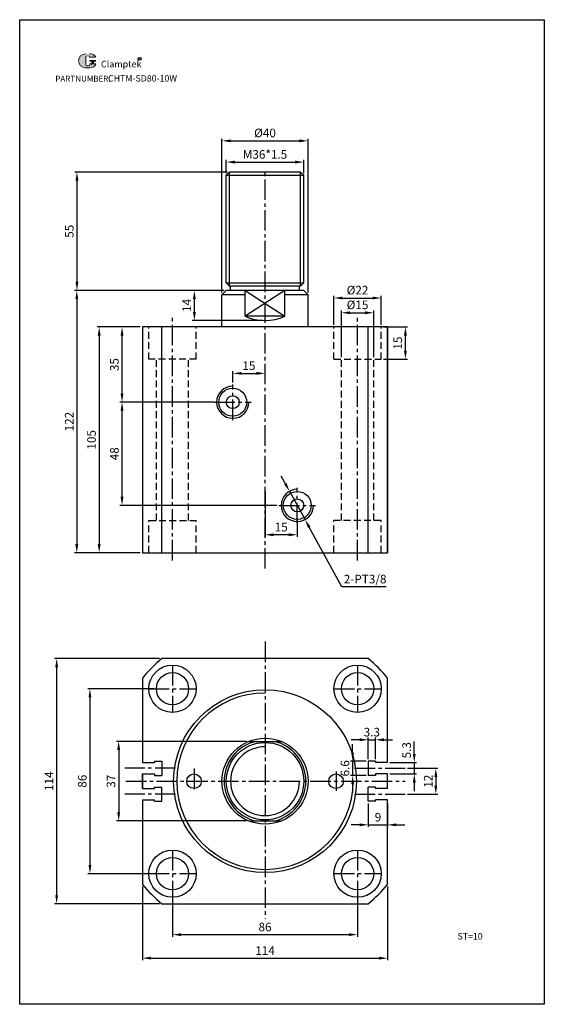
# Model space of a CAD drawing. Units: millimetres. Extents: x 1699 to 1943, y 382 to 840.
import ezdxf

# ---------------------------------------------------------------- set-up
doc = ezdxf.new("R2010")
doc.units = ezdxf.units.MM
doc.linetypes.add('CENTER2', pattern=[28.575, 19.05, -3.175, 3.175, -3.175])
doc.linetypes.add('HIDDEN2', pattern=[4.7625, 3.175, -1.5875])
doc.layers.add('1l', color=7, linetype='Continuous')
doc.layers.add('5L', color=1, linetype='Continuous', lineweight=13)
doc.layers.add('7L', color=3, linetype='Continuous', lineweight=30)
doc.styles.add('ROMANS', font='ROMANS', dxfattribs={"width": 0.7})
doc.styles.get("Standard").update_dxf_attribs({"font": 'arial.ttf'})
doc.dimstyles.new('ISO-25', dxfattribs={"dimtxt": 4, "dimasz": 4, "dimexe": 1, "dimexo": 1, "dimgap": 1, "dimtad": 1, "dimtoh": 1, "dimdsep": 46, "dimtxsty": 'Standard', "dimcen": 2.5, "dimclrd": 1, "dimclre": 1, "dimclrt": 3, "dimadec": 0, "dimazin": 0, "dimtfac": 1, "dimtmove": 0, "dimatfit": 3, "dimfxl": 1, "dimarcsym": 0})

# ---------------------------------------------------------------- blocks, each defined once
blk = doc.blocks.new('*D15')
at = {"color": 1, "lineweight": -2, "transparency": 16777216}
for p, q in [((1755.15, 696.73), (1745.7, 696.73)), ((1746.7, 665.73), (1746.7, 692.73)), ((1788.61, 661.73), (1745.7, 661.73))]:
    blk.add_line(p, q, dxfattribs=at)
at = {"color": 1, "transparency": 16777216}
for points in [[(1746.03, 692.73), (1747.36, 692.73), (1746.7, 696.73)], [(1746.03, 665.73), (1747.36, 665.73), (1746.7, 661.73)]]:
    blk.add_solid(points, dxfattribs=at)
at = {"layer": 'Defpoints', "color": 0, "transparency": 16777216}
for p in [(1746.7, 696.73), (1756.15, 696.73), (1789.61, 661.73)]:
    blk.add_point(p, dxfattribs=at)
at = {"color": 3, "transparency": 16777216, "insert": (1743.65, 679.23), "char_height": 4, "attachment_point": 5, "rotation": 90}
blk.add_mtext('35', dxfattribs=at)
blk = doc.blocks.new('*D16')
at = {"color": 1, "lineweight": -2, "transparency": 16777216}
for p, q in [((1789.65, 661.73), (1745.7, 661.73)), ((1746.7, 617.73), (1746.7, 657.73)), ((1818.61, 613.73), (1745.7, 613.73))]:
    blk.add_line(p, q, dxfattribs=at)
at = {"color": 1, "transparency": 16777216}
for points in [[(1746.03, 657.73), (1747.36, 657.73), (1746.7, 661.73)], [(1746.03, 617.73), (1747.36, 617.73), (1746.7, 613.73)]]:
    blk.add_solid(points, dxfattribs=at)
at = {"layer": 'Defpoints', "color": 0, "transparency": 16777216}
for p in [(1746.7, 661.73), (1790.65, 661.73), (1819.61, 613.73)]:
    blk.add_point(p, dxfattribs=at)
at = {"color": 3, "transparency": 16777216, "insert": (1743.65, 637.73), "char_height": 4, "attachment_point": 5, "rotation": 90}
blk.add_mtext('48', dxfattribs=at)
blk = doc.blocks.new('*D17')
at = {"color": 1, "lineweight": -2, "transparency": 16777216}
for p, q in [((1755.15, 696.73), (1735.07, 696.73)), ((1736.07, 692.73), (1736.07, 595.73)), ((1755.15, 591.73), (1735.07, 591.73))]:
    blk.add_line(p, q, dxfattribs=at)
at = {"color": 1, "transparency": 16777216}
for points in [[(1735.4, 692.73), (1736.73, 692.73), (1736.07, 696.73)], [(1735.4, 595.73), (1736.73, 595.73), (1736.07, 591.73)]]:
    blk.add_solid(points, dxfattribs=at)
at = {"layer": 'Defpoints', "color": 0, "transparency": 16777216}
for p in [(1756.15, 696.73), (1736.07, 591.73), (1756.15, 591.73)]:
    blk.add_point(p, dxfattribs=at)
at = {"color": 3, "transparency": 16777216, "insert": (1733.02, 644.23), "char_height": 4, "attachment_point": 5, "rotation": 90}
blk.add_mtext('105', dxfattribs=at)
blk = doc.blocks.new('*D18')
at = {"color": 1, "lineweight": -2, "transparency": 16777216}
for p, q in [((1794.15, 713.73), (1724.67, 713.73)), ((1725.67, 709.73), (1725.67, 595.73)), ((1755.15, 591.73), (1724.67, 591.73))]:
    blk.add_line(p, q, dxfattribs=at)
at = {"color": 1, "transparency": 16777216}
for points in [[(1725.01, 709.73), (1726.34, 709.73), (1725.67, 713.73)], [(1725.01, 595.73), (1726.34, 595.73), (1725.67, 591.73)]]:
    blk.add_solid(points, dxfattribs=at)
at = {"layer": 'Defpoints', "color": 0, "transparency": 16777216}
for p in [(1795.15, 713.73), (1725.67, 591.73), (1756.15, 591.73)]:
    blk.add_point(p, dxfattribs=at)
at = {"color": 3, "transparency": 16777216, "insert": (1722.66, 652.73), "char_height": 4, "attachment_point": 5, "rotation": 90}
blk.add_mtext('122', dxfattribs=at)
blk = doc.blocks.new('*D19')
at = {"color": 1, "lineweight": -2, "transparency": 16777216}
for p, q in [((1793.15, 712.73), (1793.15, 784.28)), ((1797.15, 783.28), (1829.15, 783.28)), ((1833.15, 712.73), (1833.15, 784.28))]:
    blk.add_line(p, q, dxfattribs=at)
at = {"color": 1, "transparency": 16777216}
for points in [[(1797.15, 783.95), (1797.15, 782.61), (1793.15, 783.28)], [(1829.15, 783.95), (1829.15, 782.61), (1833.15, 783.28)]]:
    blk.add_solid(points, dxfattribs=at)
at = {"layer": 'Defpoints', "color": 0, "transparency": 16777216}
for p in [(1833.15, 783.28), (1793.15, 711.73), (1833.15, 711.73)]:
    blk.add_point(p, dxfattribs=at)
at = {"color": 3, "transparency": 16777216, "insert": (1813.15, 786.43), "char_height": 4, "attachment_point": 5}
blk.add_mtext('%%C40', dxfattribs=at)
blk = doc.blocks.new('*D20')
at = {"color": 1, "lineweight": -2, "transparency": 16777216}
for p, q in [((1845.15, 697.73), (1845.15, 711.17)), ((1849.15, 710.17), (1863.15, 710.17)), ((1867.15, 697.73), (1867.15, 711.17))]:
    blk.add_line(p, q, dxfattribs=at)
at = {"color": 1, "transparency": 16777216}
for points in [[(1849.15, 710.84), (1849.15, 709.5), (1845.15, 710.17)], [(1863.15, 710.84), (1863.15, 709.5), (1867.15, 710.17)]]:
    blk.add_solid(points, dxfattribs=at)
at = {"layer": 'Defpoints', "color": 0, "transparency": 16777216}
for p in [(1867.15, 710.17), (1845.15, 696.73), (1867.15, 696.73)]:
    blk.add_point(p, dxfattribs=at)
at = {"color": 3, "transparency": 16777216, "insert": (1856.15, 713.33), "char_height": 4, "attachment_point": 5}
blk.add_mtext('%%C22', dxfattribs=at)
blk = doc.blocks.new('*D21')
at = {"color": 1, "lineweight": -2, "transparency": 16777216}
for p, q in [((1868.15, 696.73), (1879.41, 696.73)), ((1878.41, 685.73), (1878.41, 692.73)), ((1868.15, 681.73), (1879.41, 681.73))]:
    blk.add_line(p, q, dxfattribs=at)
at = {"color": 1, "transparency": 16777216}
for points in [[(1877.75, 692.73), (1879.08, 692.73), (1878.41, 696.73)], [(1877.75, 685.73), (1879.08, 685.73), (1878.41, 681.73)]]:
    blk.add_solid(points, dxfattribs=at)
at = {"layer": 'Defpoints', "color": 0, "transparency": 16777216}
for p in [(1867.15, 696.73), (1878.41, 696.73), (1867.15, 681.73)]:
    blk.add_point(p, dxfattribs=at)
at = {"color": 3, "transparency": 16777216, "insert": (1875.37, 689.23), "char_height": 4, "attachment_point": 5, "rotation": 90}
blk.add_mtext('15', dxfattribs=at)
blk = doc.blocks.new('*D22')
at = {"color": 1, "lineweight": -2, "transparency": 16777216}
for p, q in [((1848.65, 682.73), (1848.65, 704.32)), ((1852.65, 703.32), (1859.65, 703.32)), ((1863.65, 682.73), (1863.65, 704.32))]:
    blk.add_line(p, q, dxfattribs=at)
at = {"color": 1, "transparency": 16777216}
for points in [[(1852.65, 703.99), (1852.65, 702.66), (1848.65, 703.32)], [(1859.65, 703.99), (1859.65, 702.66), (1863.65, 703.32)]]:
    blk.add_solid(points, dxfattribs=at)
at = {"layer": 'Defpoints', "color": 0, "transparency": 16777216}
for p in [(1863.65, 703.32), (1848.65, 681.73), (1863.65, 681.73)]:
    blk.add_point(p, dxfattribs=at)
at = {"color": 3, "transparency": 16777216, "insert": (1856.15, 706.48), "char_height": 4, "attachment_point": 5}
blk.add_mtext('%%C15', dxfattribs=at)
blk = doc.blocks.new('*D23')
at = {"color": 1, "lineweight": -2, "transparency": 16777216}
for p, q in [((1764.18, 542.48), (1715.31, 542.48)), ((1716.31, 538.48), (1716.31, 432.48)), ((1764.18, 428.48), (1715.31, 428.48))]:
    blk.add_line(p, q, dxfattribs=at)
at = {"color": 1, "transparency": 16777216}
for points in [[(1715.64, 538.48), (1716.98, 538.48), (1716.31, 542.48)], [(1715.64, 432.48), (1716.98, 432.48), (1716.31, 428.48)]]:
    blk.add_solid(points, dxfattribs=at)
at = {"layer": 'Defpoints', "color": 0, "transparency": 16777216}
for p in [(1765.18, 542.48), (1716.31, 428.48), (1765.18, 428.48)]:
    blk.add_point(p, dxfattribs=at)
at = {"color": 3, "transparency": 16777216, "insert": (1713.3, 485.48), "char_height": 4, "attachment_point": 5, "rotation": 90}
blk.add_mtext('114', dxfattribs=at)
blk = doc.blocks.new('*D24')
at = {"color": 1, "lineweight": -2, "transparency": 16777216}
for p, q in [((1761.65, 528.48), (1730.77, 528.48)), ((1731.77, 524.48), (1731.77, 446.48)), ((1761.65, 442.48), (1730.77, 442.48))]:
    blk.add_line(p, q, dxfattribs=at)
at = {"color": 1, "transparency": 16777216}
for points in [[(1731.1, 524.48), (1732.43, 524.48), (1731.77, 528.48)], [(1731.1, 446.48), (1732.43, 446.48), (1731.77, 442.48)]]:
    blk.add_solid(points, dxfattribs=at)
at = {"layer": 'Defpoints', "color": 0, "transparency": 16777216}
for p in [(1762.65, 528.48), (1731.77, 442.48), (1762.65, 442.48)]:
    blk.add_point(p, dxfattribs=at)
at = {"color": 3, "transparency": 16777216, "insert": (1728.72, 485.48), "char_height": 4, "attachment_point": 5, "rotation": 90}
blk.add_mtext('86', dxfattribs=at)
blk = doc.blocks.new('*D25')
at = {"color": 1, "lineweight": -2, "transparency": 16777216}
for p, q in [((1756.15, 436.51), (1756.15, 402.19)), ((1870.15, 436.51), (1870.15, 402.19)), ((1760.15, 403.19), (1866.15, 403.19))]:
    blk.add_line(p, q, dxfattribs=at)
at = {"color": 1, "transparency": 16777216}
for points in [[(1760.15, 403.86), (1760.15, 402.53), (1756.15, 403.19)], [(1866.15, 403.86), (1866.15, 402.53), (1870.15, 403.19)]]:
    blk.add_solid(points, dxfattribs=at)
at = {"layer": 'Defpoints', "color": 0, "transparency": 16777216}
for p in [(1756.15, 437.51), (1870.15, 437.51), (1870.15, 403.19)]:
    blk.add_point(p, dxfattribs=at)
at = {"color": 3, "transparency": 16777216, "insert": (1813.15, 406.2), "char_height": 4, "attachment_point": 5}
blk.add_mtext('114', dxfattribs=at)
blk = doc.blocks.new('*D26')
at = {"color": 1, "lineweight": -2, "transparency": 16777216}
for p, q in [((1770.15, 433.98), (1770.15, 413.12)), ((1856.15, 433.98), (1856.15, 413.12)), ((1774.15, 414.12), (1852.15, 414.12))]:
    blk.add_line(p, q, dxfattribs=at)
at = {"color": 1, "transparency": 16777216}
for points in [[(1774.15, 414.79), (1774.15, 413.45), (1770.15, 414.12)], [(1852.15, 414.79), (1852.15, 413.45), (1856.15, 414.12)]]:
    blk.add_solid(points, dxfattribs=at)
at = {"layer": 'Defpoints', "color": 0, "transparency": 16777216}
for p in [(1770.15, 434.98), (1856.15, 434.98), (1856.15, 414.12)]:
    blk.add_point(p, dxfattribs=at)
at = {"color": 3, "transparency": 16777216, "insert": (1813.15, 417.16), "char_height": 4, "attachment_point": 5}
blk.add_mtext('86', dxfattribs=at)
blk = doc.blocks.new('*D27')
at = {"color": 1, "lineweight": -2, "transparency": 16777216}
for p, q in [((1798.15, 670.92), (1798.15, 676.14)), ((1802.15, 675.14), (1809.15, 675.14)), ((1813.15, 670.92), (1813.15, 676.14))]:
    blk.add_line(p, q, dxfattribs=at)
at = {"color": 1, "transparency": 16777216}
for points in [[(1802.15, 675.81), (1802.15, 674.47), (1798.15, 675.14)], [(1809.15, 675.81), (1809.15, 674.47), (1813.15, 675.14)]]:
    blk.add_solid(points, dxfattribs=at)
at = {"layer": 'Defpoints', "color": 0, "transparency": 16777216}
for p in [(1813.15, 675.14), (1798.15, 669.92), (1813.15, 669.92)]:
    blk.add_point(p, dxfattribs=at)
at = {"color": 3, "transparency": 16777216, "insert": (1805.65, 678.18), "char_height": 4, "attachment_point": 5}
blk.add_mtext('15', dxfattribs=at)
blk = doc.blocks.new('*D28')
at = {"color": 1, "lineweight": -2, "transparency": 16777216}
for p, q in [((1813.15, 620.23), (1813.15, 599.08)), ((1828.15, 607.23), (1828.15, 599.08)), ((1824.15, 600.08), (1817.15, 600.08))]:
    blk.add_line(p, q, dxfattribs=at)
at = {"color": 1, "transparency": 16777216}
for points in [[(1817.15, 600.75), (1817.15, 599.41), (1813.15, 600.08)], [(1824.15, 600.75), (1824.15, 599.41), (1828.15, 600.08)]]:
    blk.add_solid(points, dxfattribs=at)
at = {"layer": 'Defpoints', "color": 0, "transparency": 16777216}
for p in [(1813.15, 621.23), (1828.15, 608.23), (1813.15, 600.08)]:
    blk.add_point(p, dxfattribs=at)
at = {"color": 3, "transparency": 16777216, "insert": (1820.65, 603.12), "char_height": 4, "attachment_point": 5}
blk.add_mtext('15', dxfattribs=at)
blk = doc.blocks.new('*D29')
at = {"color": 1, "lineweight": -2, "transparency": 16777216}
for p, q in [((1822.62, 623.81), (1820.69, 627.32)), ((1824.54, 620.31), (1831.76, 607.16)), ((1848.93, 575.89), (1833.69, 603.65)), ((1869.4, 575.89), (1848.93, 575.89))]:
    blk.add_line(p, q, dxfattribs=at)
at = {"color": 1, "transparency": 16777216}
for points in [[(1823.2, 624.13), (1822.03, 623.49), (1824.54, 620.31)], [(1834.27, 603.97), (1833.1, 603.33), (1831.76, 607.16)]]:
    blk.add_solid(points, dxfattribs=at)
at = {"layer": 'Defpoints', "color": 0, "transparency": 16777216}
for p in [(1824.54, 620.31), (1831.76, 607.16)]:
    blk.add_point(p, dxfattribs=at)
at = {"color": 3, "transparency": 16777216, "insert": (1859.67, 578.96), "char_height": 4, "attachment_point": 5}
blk.add_mtext('2-PT3/8', dxfattribs=at)
blk = doc.blocks.new('*D30')
at = {"color": 1, "lineweight": -2, "transparency": 16777216}
for p, q in [((1879.31, 491.48), (1893.54, 491.48)), ((1892.54, 487.48), (1892.54, 483.48)), ((1879.31, 479.48), (1893.54, 479.48))]:
    blk.add_line(p, q, dxfattribs=at)
at = {"color": 1, "transparency": 16777216}
for points in [[(1891.87, 487.48), (1893.21, 487.48), (1892.54, 491.48)], [(1891.87, 483.48), (1893.21, 483.48), (1892.54, 479.48)]]:
    blk.add_solid(points, dxfattribs=at)
at = {"layer": 'Defpoints', "color": 0, "transparency": 16777216}
for p in [(1878.31, 491.48), (1878.31, 479.48), (1892.54, 479.48)]:
    blk.add_point(p, dxfattribs=at)
at = {"color": 3, "transparency": 16777216, "insert": (1889.53, 485.48), "char_height": 4, "attachment_point": 5, "rotation": 90}
blk.add_mtext('12', dxfattribs=at)
blk = doc.blocks.new('*D31')
at = {"color": 1, "lineweight": -2, "transparency": 16777216}
for p, q in [((1804.55, 503.98), (1744.13, 503.98)), ((1745.13, 499.98), (1745.13, 470.98)), ((1804.55, 466.98), (1744.13, 466.98))]:
    blk.add_line(p, q, dxfattribs=at)
at = {"color": 1, "transparency": 16777216}
for points in [[(1744.46, 499.98), (1745.79, 499.98), (1745.13, 503.98)], [(1744.46, 470.98), (1745.79, 470.98), (1745.13, 466.98)]]:
    blk.add_solid(points, dxfattribs=at)
at = {"layer": 'Defpoints', "color": 0, "transparency": 16777216}
for p in [(1805.55, 503.98), (1745.13, 466.98), (1805.55, 466.98)]:
    blk.add_point(p, dxfattribs=at)
at = {"color": 3, "transparency": 16777216, "insert": (1742.08, 485.48), "char_height": 4, "attachment_point": 5, "rotation": 90}
blk.add_mtext('37', dxfattribs=at)
blk = doc.blocks.new('*D32')
at = {"color": 1, "lineweight": -2, "transparency": 16777216}
for p, q in [((1861.15, 475.18), (1861.15, 464.19)), ((1870.15, 475.18), (1870.15, 464.19)), ((1857.15, 465.19), (1853.15, 465.19)), ((1861.15, 465.19), (1870.15, 465.19)), ((1874.15, 465.19), (1878.15, 465.19))]:
    blk.add_line(p, q, dxfattribs=at)
at = {"color": 1, "transparency": 16777216}
for points in [[(1857.15, 465.86), (1857.15, 464.52), (1861.15, 465.19)], [(1874.15, 465.86), (1874.15, 464.52), (1870.15, 465.19)]]:
    blk.add_solid(points, dxfattribs=at)
at = {"layer": 'Defpoints', "color": 0, "transparency": 16777216}
for p in [(1861.15, 476.18), (1870.15, 476.18), (1870.15, 465.19)]:
    blk.add_point(p, dxfattribs=at)
at = {"color": 3, "transparency": 16777216, "insert": (1865.65, 468.23), "char_height": 4, "attachment_point": 5}
blk.add_mtext('9', dxfattribs=at)
blk = doc.blocks.new('*D33')
at = {"color": 1, "lineweight": -2, "transparency": 16777216}
for p, q in [((1853.88, 498.78), (1853.88, 502.78)), ((1860.15, 494.78), (1852.88, 494.78)), ((1853.88, 494.78), (1853.88, 488.18)), ((1860.15, 488.18), (1852.88, 488.18)), ((1853.88, 484.18), (1853.88, 480.18))]:
    blk.add_line(p, q, dxfattribs=at)
at = {"color": 1, "transparency": 16777216}
for points in [[(1853.22, 498.78), (1854.55, 498.78), (1853.88, 494.78)], [(1853.22, 484.18), (1854.55, 484.18), (1853.88, 488.18)]]:
    blk.add_solid(points, dxfattribs=at)
at = {"layer": 'Defpoints', "color": 0, "transparency": 16777216}
for p in [(1861.15, 494.78), (1853.88, 488.18), (1861.15, 488.18)]:
    blk.add_point(p, dxfattribs=at)
at = {"color": 3, "transparency": 16777216, "insert": (1850.84, 491.48), "char_height": 4, "attachment_point": 5, "rotation": 90}
blk.add_mtext('6.6', dxfattribs=at)
blk = doc.blocks.new('*D35')
at = {"color": 1, "lineweight": -2, "transparency": 16777216}
for p, q in [((1857.15, 504.74), (1853.15, 504.74)), ((1861.15, 495.78), (1861.15, 505.74)), ((1861.15, 504.74), (1864.45, 504.74)), ((1864.45, 495.78), (1864.45, 505.74)), ((1868.45, 504.74), (1872.45, 504.74))]:
    blk.add_line(p, q, dxfattribs=at)
at = {"color": 1, "transparency": 16777216}
for points in [[(1857.15, 505.41), (1857.15, 504.07), (1861.15, 504.74)], [(1868.45, 505.41), (1868.45, 504.07), (1864.45, 504.74)]]:
    blk.add_solid(points, dxfattribs=at)
at = {"layer": 'Defpoints', "color": 0, "transparency": 16777216}
for p in [(1864.45, 504.74), (1861.15, 494.78), (1864.45, 494.78)]:
    blk.add_point(p, dxfattribs=at)
at = {"color": 3, "transparency": 16777216, "insert": (1862.8, 507.78), "char_height": 4, "attachment_point": 5}
blk.add_mtext('3.3', dxfattribs=at)
blk = doc.blocks.new('*D36')
at = {"color": 1, "lineweight": -2, "transparency": 16777216}
for p, q in [((1795.15, 768.23), (1795.15, 774.4)), ((1831.15, 768.23), (1831.15, 774.4)), ((1799.15, 773.4), (1827.15, 773.4))]:
    blk.add_line(p, q, dxfattribs=at)
at = {"color": 1, "transparency": 16777216}
for points in [[(1799.15, 774.06), (1799.15, 772.73), (1795.15, 773.4)], [(1827.15, 774.06), (1827.15, 772.73), (1831.15, 773.4)]]:
    blk.add_solid(points, dxfattribs=at)
at = {"layer": 'Defpoints', "color": 0, "transparency": 16777216}
for p in [(1831.15, 773.4), (1795.15, 767.23), (1831.15, 767.23)]:
    blk.add_point(p, dxfattribs=at)
at = {"color": 3, "transparency": 16777216, "insert": (1813.15, 776.44), "char_height": 4, "attachment_point": 5}
blk.add_mtext('M36*1.5', dxfattribs=at)
blk = doc.blocks.new('*D37')
at = {"color": 1, "lineweight": -2, "transparency": 16777216}
for p, q in [((1795.65, 768.73), (1724.74, 768.73)), ((1725.74, 764.73), (1725.74, 717.73)), ((1794.15, 713.73), (1724.74, 713.73))]:
    blk.add_line(p, q, dxfattribs=at)
at = {"color": 1, "transparency": 16777216}
for points in [[(1725.07, 764.73), (1726.41, 764.73), (1725.74, 768.73)], [(1725.07, 717.73), (1726.41, 717.73), (1725.74, 713.73)]]:
    blk.add_solid(points, dxfattribs=at)
at = {"layer": 'Defpoints', "color": 0, "transparency": 16777216}
for p in [(1796.65, 768.73), (1725.74, 713.73), (1795.15, 713.73)]:
    blk.add_point(p, dxfattribs=at)
at = {"color": 3, "transparency": 16777216, "insert": (1722.71, 741.23), "char_height": 4, "attachment_point": 5, "rotation": 90}
blk.add_mtext('55', dxfattribs=at)
blk = doc.blocks.new('*D38')
at = {"color": 1, "lineweight": -2, "transparency": 16777216}
for p, q in [((1794.15, 713.73), (1779.31, 713.73)), ((1780.31, 703.73), (1780.31, 709.73)), ((1812.15, 699.73), (1779.31, 699.73))]:
    blk.add_line(p, q, dxfattribs=at)
at = {"color": 1, "transparency": 16777216}
for points in [[(1779.64, 709.73), (1780.97, 709.73), (1780.31, 713.73)], [(1779.64, 703.73), (1780.97, 703.73), (1780.31, 699.73)]]:
    blk.add_solid(points, dxfattribs=at)
at = {"layer": 'Defpoints', "color": 0, "transparency": 16777216}
for p in [(1780.31, 713.73), (1795.15, 713.73), (1813.15, 699.73)]:
    blk.add_point(p, dxfattribs=at)
at = {"color": 3, "transparency": 16777216, "insert": (1777.3, 706.73), "char_height": 4, "attachment_point": 5, "rotation": 90}
blk.add_mtext('14', dxfattribs=at)

msp = doc.modelspace()

# ---------------------------------------------------------------- hatches: boundary and pattern name
at = {"layer": '5L', "linetype": 'Continuous', "ltscale": 0.5}
h = msp.add_hatch(color=256, dxfattribs=at)
edge = h.paths.add_edge_path()
edge.add_arc((1730.498, 822.196), 0.673, 90, 180, ccw=False)
edge.add_line((1730.498, 822.869), (1731.103, 822.869))
edge.add_arc((1731.103, 822.196), 0.673, 0, 90, ccw=False)
edge.add_line((1731.776, 822.196), (1734.35, 822.196))
edge.add_arc((1734.35, 822.309), 0.112, 270, 394.84419)
edge.add_arc((1731.774, 820.515), 3.25, 34.84419, 90.7201)
edge.add_line((1731.733, 823.766), (1729.711, 823.766))
edge.add_arc((1729.752, 820.515), 3.25, 90.7201, 270)
edge.add_line((1729.752, 817.265), (1731.626, 817.265))
edge.add_ellipse((1731.626, 820.515), major_axis=(8.518, 0), ratio=0.3815789, start_angle=270, end_angle=270.7201)
edge.add_arc((1731.774, 820.515), 3.25, 269.2799, 330.00001)
edge.add_arc((1734.492, 818.946), 0.112, 330.00016, 450)
edge.add_line((1734.492, 819.058), (1731.776, 819.058))
edge.add_line((1731.776, 819.058), (1731.776, 818.834))
edge.add_arc((1731.103, 818.834), 0.673, -90, 0, ccw=False)
edge.add_line((1731.103, 818.162), (1730.498, 818.162))
edge.add_arc((1730.498, 818.834), 0.673, 180, 270, ccw=False)
edge.add_line((1729.826, 818.834), (1729.826, 822.196))
at = {"layer": '5L', "ltscale": 0.5}
for points in [[(1734.462, 820.628), (1731.776, 820.628), (1731.776, 820.291), (1734.462, 820.291)], [(1734.462, 820.628), (1731.776, 820.628), (1731.776, 820.291), (1734.462, 820.291)], [(1733.365, 820.291), (1732.693, 820.291), (1732.693, 819.058), (1733.365, 819.058)], [(1733.365, 820.291), (1732.693, 820.291), (1732.693, 819.058), (1733.365, 819.058)]]:
    msp.add_hatch(color=256, dxfattribs=at).paths.add_polyline_path(points)

# ---------------------------------------------------------------- linework, layer by layer
at = {"color": 1, "linetype": 'CENTER2', "ltscale": 0.5}
for p, q in [((1813.152, 584.341), (1813.152, 769.893)), ((1770.152, 588.188), (1770.152, 702.404)), ((1856.152, 588.188), (1856.152, 702.404)), ((1798.152, 653.412), (1798.152, 669.917)), ((1789.608, 661.733), (1806.64, 661.733)), ((1828.152, 605.412), (1828.152, 621.917)), ((1819.608, 613.733), (1836.64, 613.733)), ((1813.152, 550.411), (1813.152, 421.556)), ((1770.152, 539.483), (1770.152, 517.483)), ((1856.152, 539.483), (1856.152, 517.483)), ((1759.152, 528.483), (1781.152, 528.483)), ((1845.152, 528.483), (1867.152, 528.483)), ((1771.541, 491.483), (1747.998, 491.483)), ((1780.152, 491.313), (1780.152, 480.231)), ((1846.152, 490.003), (1846.152, 480.929)), ((1854.762, 491.483), (1878.306, 491.483)), ((1748.482, 485.483), (1878.306, 485.483)), ((1771.541, 479.483), (1747.998, 479.483)), ((1854.762, 479.483), (1878.306, 479.483)), ((1770.152, 453.483), (1770.152, 431.483)), ((1856.152, 453.483), (1856.152, 431.483)), ((1759.152, 442.483), (1781.152, 442.483)), ((1845.152, 442.483), (1867.152, 442.483))]:
    msp.add_line(p, q, dxfattribs=at)
for p, q in [((1795.152, 767.233), (1796.652, 768.733)), ((1795.152, 717.233), (1795.152, 767.233)), ((1795.152, 767.233), (1831.152, 767.233)), ((1829.652, 768.733), (1796.652, 768.733)), ((1831.152, 767.233), (1829.652, 768.733)), ((1831.152, 717.233), (1831.152, 767.233)), ((1796.652, 715.733), (1795.152, 717.233)), ((1795.152, 717.233), (1831.152, 717.233)), ((1829.652, 715.733), (1796.652, 715.733)), ((1797.152, 713.733), (1797.152, 715.733)), ((1829.152, 713.733), (1829.152, 715.733)), ((1829.652, 715.733), (1831.152, 717.233)), ((1793.152, 711.733), (1795.152, 713.733)), ((1793.152, 696.733), (1793.152, 711.733)), ((1803.878, 711.733), (1793.152, 711.733)), ((1831.152, 713.733), (1795.152, 713.733)), ((1803.878, 701.733), (1803.878, 713.733)), ((1822.425, 701.733), (1822.425, 713.733)), ((1833.152, 711.733), (1822.425, 711.733)), ((1831.152, 713.733), (1833.152, 711.733)), ((1833.152, 696.733), (1833.152, 711.733)), ((1822.425, 701.733), (1803.878, 701.733)), ((1870.152, 696.733), (1756.152, 696.733)), ((1756.152, 696.733), (1756.152, 591.733)), ((1765.18, 591.733), (1765.18, 696.733)), ((1861.123, 591.733), (1861.123, 696.733)), ((1870.152, 591.733), (1870.152, 696.733)), ((1870.152, 696.733), (1870.152, 591.733)), ((1756.152, 591.733), (1870.152, 591.733)), ((1861.123, 542.483), (1765.18, 542.483)), ((1756.152, 533.454), (1756.152, 494.133)), ((1870.152, 494.133), (1870.152, 533.454)), ((1805.552, 503.983), (1820.751, 503.983)), ((1761.852, 494.783), (1761.852, 494.133)), ((1761.852, 494.783), (1765.152, 494.783)), ((1765.152, 494.783), (1765.152, 488.183)), ((1861.152, 494.783), (1861.152, 488.183)), ((1864.452, 494.783), (1861.152, 494.783)), ((1864.452, 494.783), (1864.452, 494.133)), ((1756.152, 494.133), (1761.852, 494.133)), ((1870.152, 494.133), (1864.452, 494.133)), ((1756.152, 482.133), (1756.152, 488.833)), ((1756.152, 488.833), (1756.152, 482.133)), ((1756.152, 482.133), (1756.152, 488.833)), ((1756.152, 482.133), (1756.152, 488.833)), ((1756.152, 488.833), (1761.852, 488.833)), ((1761.852, 488.833), (1761.852, 488.183)), ((1761.852, 488.183), (1765.152, 488.183)), ((1864.452, 488.183), (1861.152, 488.183)), ((1864.452, 488.833), (1864.452, 488.183)), ((1870.152, 488.833), (1864.452, 488.833)), ((1870.152, 482.133), (1870.152, 488.833)), ((1756.152, 482.133), (1761.852, 482.133)), ((1761.852, 482.133), (1761.852, 482.783)), ((1761.852, 482.783), (1765.152, 482.783)), ((1765.152, 476.183), (1765.152, 482.783)), ((1861.152, 476.183), (1861.152, 482.783)), ((1864.452, 482.783), (1861.152, 482.783)), ((1864.452, 482.133), (1864.452, 482.783)), ((1870.152, 482.133), (1864.452, 482.133)), ((1756.152, 476.833), (1756.152, 437.512)), ((1756.152, 476.833), (1761.852, 476.833)), ((1761.852, 476.183), (1761.852, 476.833)), ((1870.152, 476.833), (1864.452, 476.833)), ((1864.452, 476.183), (1864.452, 476.833)), ((1870.152, 437.512), (1870.152, 476.833)), ((1761.852, 476.183), (1765.152, 476.183)), ((1864.452, 476.183), (1861.152, 476.183)), ((1805.552, 466.983), (1820.751, 466.983)), ((1765.18, 428.483), (1861.123, 428.483))]:
    msp.add_line(p, q)
at = {"color": 2}
for p, q in [((1796.652, 715.733), (1796.652, 768.733)), ((1829.652, 715.733), (1829.652, 768.733)), ((1822.425, 713.733), (1803.878, 701.733)), ((1803.878, 713.733), (1822.425, 701.733))]:
    msp.add_line(p, q, dxfattribs=at)
at = {"color": 4, "linetype": 'HIDDEN2'}
for p, q in [((1759.152, 681.733), (1759.152, 696.733)), ((1781.152, 681.733), (1781.152, 696.733)), ((1845.152, 681.733), (1845.152, 696.733)), ((1867.152, 681.733), (1867.152, 696.733)), ((1781.152, 681.733), (1759.152, 681.733)), ((1762.652, 606.733), (1762.652, 681.733)), ((1777.652, 606.733), (1777.652, 681.733)), ((1845.152, 681.733), (1867.152, 681.733)), ((1848.652, 606.733), (1848.652, 681.733)), ((1863.652, 606.733), (1863.652, 681.733)), ((1759.152, 606.733), (1781.152, 606.733)), ((1759.152, 591.733), (1759.152, 606.733)), ((1781.152, 591.733), (1781.152, 606.733)), ((1867.152, 606.733), (1845.152, 606.733)), ((1845.152, 591.733), (1845.152, 606.733)), ((1867.152, 591.733), (1867.152, 606.733))]:
    msp.add_line(p, q, dxfattribs=at)
at = {"color": 1}
for p, q in [((1882.512, 498.133), (1882.512, 503.921)), ((1871.152, 494.133), (1883.512, 494.133)), ((1882.512, 494.133), (1882.512, 488.833)), ((1871.152, 488.833), (1883.512, 488.833)), ((1882.512, 484.833), (1882.512, 480.833))]:
    msp.add_line(p, q, dxfattribs=at)
for centre, radius in [((1798.152, 661.733), 6.5), ((1798.152, 661.733), 3), ((1828.152, 613.733), 6.5), ((1828.152, 613.733), 3), ((1770.152, 528.483), 11), ((1770.152, 528.483), 7.5), ((1856.152, 528.483), 11), ((1856.152, 528.483), 7.5), ((1813.152, 485.483), 42.5), ((1813.152, 485.483), 20), ((1813.152, 485.483), 18), ((1780.152, 485.483), 3.4), ((1846.152, 485.483), 3.4), ((1770.152, 442.483), 11), ((1856.152, 442.483), 11), ((1770.152, 442.483), 7.5), ((1856.152, 442.483), 7.5)]:
    msp.add_circle(centre, radius)
for centre, radius, start, end in [((1813.152, 722.233), 22.5, 245.65935, 294.34065), ((1813.152, 485.483), 74.5, 130.08405, 139.91595), ((1813.152, 485.483), 74.5, 40.08405, 49.91595), ((1813.152, 485.483), 19, 103.17355, 256.82645), ((1813.152, 485.483), 19, 283.17355, 76.82645), ((1813.152, 485.483), 74.5, 220.08405, 229.91595), ((1813.152, 485.483), 74.5, 310.08405, 319.91595)]:
    msp.add_arc(centre, radius, start, end)
at = {"color": 2}
for centre, radius in [((1798.152, 661.733), 7.5), ((1828.152, 613.733), 7.5), ((1813.152, 485.483), 41), ((1813.152, 485.483), 16)]:
    msp.add_arc(centre, radius, 90, 0, dxfattribs=at)
at = {"color": 1}
for points in [[(1881.846, 498.133), (1883.179, 498.133), (1882.512, 494.133)], [(1881.846, 484.833), (1883.179, 484.833), (1882.512, 488.833)]]:
    msp.add_solid(points, dxfattribs=at)
at = {"layer": '1l'}
for p, q in [((1699.132, 839.612), (1942.955, 839.612)), ((1699.132, 381.727), (1699.132, 839.612)), ((1942.955, 839.612), (1942.955, 381.727)), ((1942.955, 381.727), (1699.132, 381.727))]:
    msp.add_line(p, q, dxfattribs=at)
at = {"layer": '5L', "ltscale": 0.5}
for p, q in [((1729.826, 822.196), (1729.826, 818.834)), ((1729.826, 822.196), (1729.826, 818.834)), ((1734.35, 822.196), (1731.776, 822.196)), ((1734.35, 822.196), (1731.776, 822.196)), ((1731.776, 820.628), (1734.462, 820.628)), ((1731.776, 820.628), (1734.462, 820.628)), ((1734.462, 820.291), (1731.776, 820.291)), ((1734.462, 820.291), (1731.776, 820.291)), ((1732.693, 820.291), (1732.693, 819.058)), ((1732.693, 820.291), (1732.693, 819.058)), ((1733.365, 820.291), (1733.365, 819.058)), ((1733.365, 820.291), (1733.365, 819.058)), ((1730.946, 818.162), (1730.498, 818.162)), ((1730.946, 818.162), (1730.498, 818.162))]:
    msp.add_line(p, q, dxfattribs=at)
at = {"layer": '5L', "lineweight": 0, "ltscale": 0.5}
for p, q in [((1729.826, 818.834), (1729.826, 822.196)), ((1729.826, 818.834), (1729.826, 822.196)), ((1731.776, 822.196), (1734.35, 822.196)), ((1731.776, 822.196), (1734.35, 822.196)), ((1731.776, 822.196), (1734.35, 822.196)), ((1731.776, 822.196), (1734.35, 822.196)), ((1731.776, 820.628), (1731.776, 820.291)), ((1731.776, 820.628), (1731.776, 820.291)), ((1733.365, 820.291), (1732.693, 820.291)), ((1732.693, 820.291), (1732.693, 819.058)), ((1732.693, 820.291), (1732.693, 819.058)), ((1733.365, 820.291), (1732.693, 820.291)), ((1733.365, 819.058), (1733.365, 820.291)), ((1733.365, 819.058), (1733.365, 820.291)), ((1731.103, 818.162), (1730.498, 818.162)), ((1731.103, 818.162), (1730.498, 818.162)), ((1731.103, 818.162), (1730.498, 818.162)), ((1731.103, 818.162), (1730.498, 818.162))]:
    msp.add_line(p, q, dxfattribs=at)
at = {"layer": '5L', "ltscale": 0.2}
msp.add_line((1729.752, 817.265), (1731.774, 817.265), dxfattribs=at)
at = {"layer": '5L', "color": 1, "ltscale": 0.5}
for p, q in [((1734.492, 819.058), (1731.776, 819.058)), ((1734.492, 819.058), (1731.776, 819.058)), ((1732.576, 818.946), (1732.576, 818.778)), ((1732.576, 818.946), (1732.576, 818.778))]:
    msp.add_line(p, q, dxfattribs=at)
at = {"layer": '5L', "color": 1, "lineweight": 0, "ltscale": 0.5}
for p, q in [((1734.492, 819.058), (1731.776, 819.058)), ((1734.492, 819.058), (1731.776, 819.058)), ((1731.776, 819.058), (1731.776, 818.834)), ((1731.776, 819.058), (1731.776, 818.834)), ((1731.776, 819.058), (1731.776, 818.834)), ((1731.776, 819.058), (1731.776, 818.834)), ((1734.492, 819.058), (1731.776, 819.058)), ((1734.492, 819.058), (1731.776, 819.058)), ((1732.693, 819.058), (1733.365, 819.058)), ((1732.693, 819.058), (1733.365, 819.058))]:
    msp.add_line(p, q, dxfattribs=at)
at = {"layer": '5L', "ltscale": 0.5}
for centre, radius, start, end in [((1729.752, 820.515), 3.25, 90.7201, 270), ((1729.752, 820.515), 3.25, 90.7201, 270), ((1730.498, 822.196), 0.673, 90, 180), ((1730.498, 822.196), 0.673, 90, 180), ((1731.774, 820.515), 3.25, 34.84419, 90.7201), ((1730.498, 818.834), 0.673, 180, 270), ((1730.498, 818.834), 0.673, 180, 270)]:
    msp.add_arc(centre, radius, start, end, dxfattribs=at)
at = {"layer": '5L', "lineweight": 0, "ltscale": 0.5}
for centre, radius, start, end in [((1729.752, 820.515), 3.25, 90.7201, 270), ((1729.752, 820.515), 3.25, 90.7201, 270), ((1729.752, 820.515), 3.25, 90.7201, 270), ((1729.752, 820.515), 3.25, 90.7201, 270), ((1730.498, 822.196), 0.673, 90, 180), ((1730.498, 822.196), 0.673, 90, 180), ((1731.103, 822.196), 0.673, 0, 90), ((1731.103, 822.196), 0.673, 360, 90), ((1731.103, 822.196), 0.673, 360, 90), ((1731.103, 822.196), 0.673, 0, 90), ((1730.498, 818.834), 0.673, 180, 270), ((1730.498, 818.834), 0.673, 180, 270), ((1731.103, 818.834), 0.673, 270, 0), ((1731.103, 818.834), 0.673, 270, 0), ((1731.103, 818.834), 0.673, 270, 0), ((1731.103, 818.834), 0.673, 270, 0)]:
    msp.add_arc(centre, radius, start, end, dxfattribs=at)
at = {"layer": '5L', "color": 1, "ltscale": 0.5}
for centre, radius, start, end in [((1731.774, 820.515), 3.25, 269.2799, 330), ((1731.774, 820.515), 3.25, 269.2799, 330), ((1732.591, 818.106), 0.056, 330, 90), ((1732.591, 818.106), 0.056, 330, 90)]:
    msp.add_arc(centre, radius, start, end, dxfattribs=at)
at = {"layer": '5L', "color": 1, "lineweight": 0, "ltscale": 0.5}
for centre, radius, start, end in [((1731.774, 820.515), 3.25, 269.2799, 330.00001), ((1731.774, 820.515), 3.25, 269.2799, 330.00001), ((1732.591, 818.106), 0.056, 330.00016, 90), ((1732.591, 818.106), 0.056, 330.00016, 90), ((1732.591, 818.106), 0.056, 330.00016, 90), ((1732.591, 818.106), 0.056, 330.00016, 90)]:
    msp.add_arc(centre, radius, start, end, dxfattribs=at)
at = {"layer": '7L', "color": 1}
msp.add_circle((1754.875, 821.406), 0.652, dxfattribs=at)

# ---------------------------------------------------------------- texts
at = {"attachment_point": 1, "style": 'ROMANS'}
for s, insert, char_height, width in [('{\\H0.9412x;PART}', (1715.693, 813.521), 2.89, 8.76826), ('NUMBER:', (1724.972, 813.567), 2.72, 13.9587)]:
    msp.add_mtext(s, dxfattribs=dict(at, insert=insert, char_height=char_height, width=width))
at = {"color": 3, "insert": (1879.469, 499.875), "char_height": 4, "attachment_point": 5, "rotation": 90}
msp.add_mtext('5.3', dxfattribs=at)
at = {"layer": '7L', "color": 240, "insert": (1736.902, 820.497), "char_height": 3.06, "width": 26.34558, "attachment_point": 1}
msp.add_mtext('{\\fTimes New Roman|b1|i1|c0|p18;\\C1;Clamptek}', dxfattribs=at)
at = {"layer": '7L', "attachment_point": 1}
for s, insert, char_height, width in [('{\\fKaiTi_GB2312|b0|i0|c134|p49;\\C1;R}', (1754.649, 821.948), 1.04448, 1.12136), ('{\\H0.8627x;CHTM-SD80-10W}', (1740.204, 813.84), 3.468, 59.03908), ('{\\H0.8627x;ST=10}', (1902.642, 414.853), 3.468, 59.03908)]:
    msp.add_mtext(s, dxfattribs=dict(at, insert=insert, char_height=char_height, width=width))

# ---------------------------------------------------------------- dimensions: what is measured, and where the dimension line sits
for base, p1, p2, text, picture, middle in [((1833.152, 783.281), (1793.152, 711.733), (1833.152, 711.733), '%%C<>', '*D19', (1813.152, 786.435)), ((1831.152, 773.396), (1795.152, 767.233), (1831.152, 767.233), 'M<>*1.5', '*D36', (1813.152, 776.44)), ((1867.152, 710.171), (1845.152, 696.733), (1867.152, 696.733), '%%C<>', '*D20', (1856.152, 713.325)), ((1863.652, 703.324), (1848.652, 681.733), (1863.652, 681.733), '%%C<>', '*D22', (1856.152, 706.478))]:
    dim = msp.add_linear_dim(base=base, p1=p1, p2=p2, text=text, dimstyle='ISO-25')
    dim.commit()
    dim.dimension.update_dxf_attribs({"geometry": picture, "text_midpoint": middle})
for base, p1, p2, picture, middle in [((1725.74, 713.733), (1796.652, 768.733), (1795.152, 713.733), '*D37', (1722.706, 741.233)), ((1725.673, 591.733), (1795.152, 713.733), (1756.152, 591.733), '*D18', (1722.664, 652.733)), ((1780.308, 713.733), (1813.152, 699.733), (1795.152, 713.733), '*D38', (1777.3, 706.733)), ((1736.066, 591.733), (1756.152, 696.733), (1756.152, 591.733), '*D17', (1733.024, 644.233)), ((1746.696, 696.733), (1789.608, 661.733), (1756.152, 696.733), '*D15', (1743.653, 679.233)), ((1878.412, 696.733), (1867.152, 681.733), (1867.152, 696.733), '*D21', (1875.37, 689.233)), ((1746.696, 661.733), (1819.608, 613.733), (1790.652, 661.733), '*D16', (1743.654, 637.733)), ((1745.126, 466.983), (1805.552, 503.983), (1805.552, 466.983), '*D31', (1742.082, 485.483)), ((1892.54, 479.483), (1878.306, 491.483), (1878.306, 479.483), '*D30', (1889.532, 485.483))]:
    dim = msp.add_linear_dim(base=base, p1=p1, p2=p2, angle=90, dimstyle='ISO-25')
    dim.commit()
    dim.dimension.update_dxf_attribs({"geometry": picture, "text_midpoint": middle})
for base, p1, p2, picture, middle in [((1813.152, 675.141), (1798.152, 669.917), (1813.152, 669.917), '*D27', (1805.652, 678.183)), ((1870.152, 465.19), (1861.152, 476.183), (1870.152, 476.183), '*D32', (1865.652, 468.232)), ((1870.152, 403.194), (1756.152, 437.512), (1870.152, 437.512), '*D25', (1813.152, 406.202)), ((1856.152, 414.119), (1770.152, 434.983), (1856.152, 434.983), '*D26', (1813.152, 417.161))]:
    dim = msp.add_linear_dim(base=base, p1=p1, p2=p2, dimstyle='ISO-25')
    dim.commit()
    dim.dimension.update_dxf_attribs({"geometry": picture, "text_midpoint": middle})
dim = msp.add_diameter_dim_2p(p1=(1824.541, 620.307), p2=(1831.762, 607.159), text='2-PT3/8', dimstyle='ISO-25')
dim.commit()
dim.dimension.update_dxf_attribs({"geometry": '*D29', "text_midpoint": (1859.667, 575.892), "dimtype": 163})
for base, p1, p2, picture, middle in [((1813.152, 600.081), (1828.152, 608.233), (1813.152, 621.233), '*D28', (1820.652, 600.081)), ((1864.452, 504.74), (1861.152, 494.783), (1864.452, 494.783), '*D35', (1862.802, 504.74))]:
    dim = msp.add_linear_dim(base=base, p1=p1, p2=p2, dimstyle='ISO-25')
    dim.commit()
    dim.dimension.update_dxf_attribs({"geometry": picture, "text_midpoint": middle, "dimtype": 160})
for base, p1, p2, picture, middle in [((1716.311, 428.483), (1765.18, 542.483), (1765.18, 428.483), '*D23', (1716.311, 485.483)), ((1731.765, 442.483), (1762.652, 528.483), (1762.652, 442.483), '*D24', (1731.765, 485.483)), ((1853.883, 488.183), (1861.152, 494.783), (1861.152, 488.183), '*D33', (1853.883, 491.483))]:
    dim = msp.add_linear_dim(base=base, p1=p1, p2=p2, angle=90, dimstyle='ISO-25')
    dim.commit()
    dim.dimension.update_dxf_attribs({"geometry": picture, "text_midpoint": middle, "dimtype": 160})

doc.saveas('drawing.dxf')
